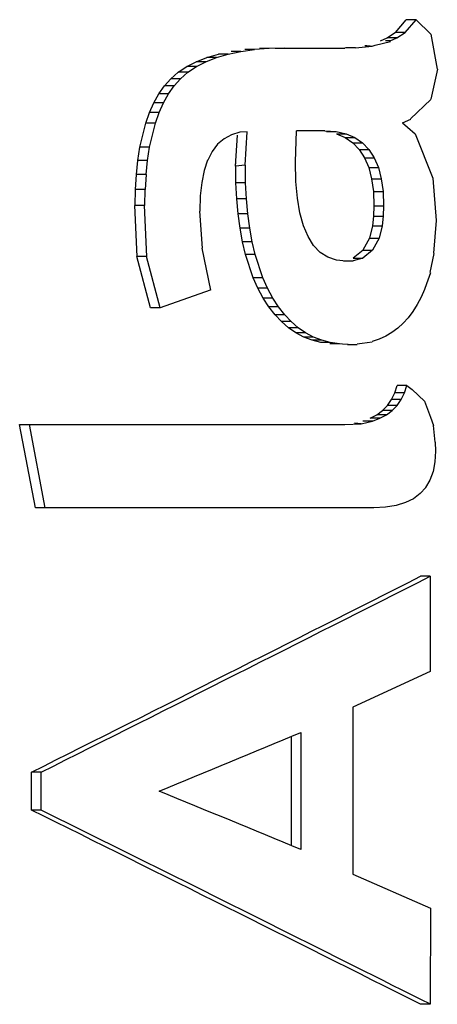
# Paper-space layout '850044525_Y07_100_1' of a CAD drawing. Units: millimetres. Extents: x 0 to 1189, y 0 to 841.
# Drawn here: x 649 to 650, y 527 to 530 of the extents above; entities that cross this region are included whole.
import ezdxf

# ---------------------------------------------------------------- set-up
doc = ezdxf.new("R2010")
doc.units = ezdxf.units.MM
doc.header["$LTSCALE"] = 65.395
doc.layers.get('0').update_dxf_attribs({"linetype": 'CONTINUOUS'})

psp = doc.layouts.new('850044525_Y07_100_1')

# ---------------------------------------------------------------- linework, layer by layer
at = {"color": 7, "linetype": 'CONTINUOUS'}
for p, q in [((650.0205, 530.0987), (650.0547, 530.1392)), ((650.0513, 530.0987), (650.0856, 530.1392)), ((650.0856, 530.1392), (650.0547, 530.1392)), ((650.0856, 530.1392), (650.1333, 530.0935)), ((649.9724, 530.0717), (649.9935, 530.0817)), ((649.9935, 530.0817), (650.0203, 530.099)), ((650.0243, 530.0817), (649.9935, 530.0817)), ((650.0032, 530.0717), (650.0244, 530.0817)), ((650.0513, 530.0987), (650.0205, 530.0987)), ((650.0243, 530.0817), (650.0511, 530.0989)), ((650.1334, 530.0935), (650.1535, 529.9817)), ((649.8925, 530.0498), (649.9453, 530.0543)), ((649.9453, 530.0552), (649.9551, 530.0576)), ((649.9453, 530.0552), (649.9551, 530.0576)), ((649.9551, 530.0576), (650.0037, 530.0693)), ((650.0032, 530.0717), (649.9878, 530.0717)), ((649.3842, 530.0053), (649.4179, 530.0186)), ((649.415, 530.0053), (649.4487, 530.0186)), ((649.4179, 530.0186), (649.4549, 530.0295)), ((649.4487, 530.0186), (649.4179, 530.0186)), ((649.4487, 530.0186), (649.4857, 530.0295)), ((649.4857, 530.0295), (649.4549, 530.0295)), ((649.4857, 530.0295), (649.526, 530.038)), ((649.526, 530.038), (649.4952, 530.038)), ((649.526, 530.038), (649.5697, 530.044)), ((649.5697, 530.044), (649.5389, 530.044)), ((649.6167, 530.0477), (649.5697, 530.044)), ((649.6168, 530.0477), (649.5859, 530.0477)), ((649.667, 530.0489), (649.6168, 530.0477)), ((649.6362, 530.0489), (649.8581, 530.0489)), ((649.8925, 530.0498), (649.8581, 530.0489)), ((649.8925, 530.0498), (649.8616, 530.0498)), ((649.3268, 529.9715), (649.3538, 529.9896)), ((649.3538, 529.9896), (649.3842, 530.0053)), ((649.3846, 529.9896), (649.3538, 529.9896)), ((649.3576, 529.9715), (649.3846, 529.9896)), ((649.415, 530.0053), (649.3842, 530.0053)), ((649.3846, 529.9896), (649.415, 530.0053)), ((649.3031, 529.9509), (649.3268, 529.9715)), ((649.3576, 529.9715), (649.3268, 529.9715)), ((649.3339, 529.9509), (649.3576, 529.9715)), ((650.1537, 529.9817), (650.1326, 529.8856)), ((649.265, 529.9024), (649.2827, 529.928)), ((649.2827, 529.928), (649.3031, 529.9509)), ((649.3135, 529.928), (649.2827, 529.928)), ((649.2958, 529.9024), (649.3135, 529.928)), ((649.3339, 529.9509), (649.3031, 529.9509)), ((649.3135, 529.928), (649.3339, 529.9509)), ((649.2491, 529.874), (649.265, 529.9024)), ((649.2958, 529.9024), (649.265, 529.9024)), ((649.2799, 529.874), (649.2958, 529.9024)), ((649.2351, 529.8429), (649.2491, 529.874)), ((649.2799, 529.874), (649.2491, 529.874)), ((649.2659, 529.8429), (649.2799, 529.874)), ((650.1332, 529.8847), (650.0682, 529.823)), ((649.2229, 529.809), (649.2351, 529.8429)), ((649.2659, 529.8429), (649.2351, 529.8429)), ((649.2538, 529.809), (649.2659, 529.8429)), ((649.2042, 529.7329), (649.2229, 529.809)), ((649.2538, 529.809), (649.2229, 529.809)), ((649.2351, 529.7329), (649.2537, 529.809)), ((650.0422, 529.8102), (650.0687, 529.8221)), ((650.0422, 529.8102), (650.0585, 529.7964)), ((650.0422, 529.8102), (650.051, 529.8027)), ((649.4965, 529.7725), (649.4728, 529.7598)), ((649.5233, 529.7801), (649.4965, 529.7725)), ((649.5093, 529.6724), (649.5154, 529.7714)), ((649.5469, 529.7821), (649.5234, 529.7801)), ((649.5403, 529.6754), (649.5469, 529.7821)), ((649.7004, 529.6857), (649.7045, 529.7848)), ((649.7947, 529.7848), (649.7045, 529.7848)), ((649.7947, 529.7848), (649.8304, 529.7824)), ((649.7995, 529.7824), (649.8304, 529.7824)), ((649.8304, 529.7824), (649.8623, 529.7752)), ((649.8314, 529.7752), (649.8623, 529.7752)), ((649.8314, 529.7752), (649.8596, 529.7633)), ((649.8623, 529.7752), (649.8904, 529.7633)), ((650.0585, 529.7964), (650.0832, 529.7755)), ((650.0833, 529.7756), (650.1391, 529.6337)), ((649.4522, 529.7421), (649.4348, 529.7193)), ((649.4727, 529.7598), (649.4522, 529.7421)), ((649.8596, 529.7633), (649.8904, 529.7633)), ((649.8596, 529.7633), (649.8839, 529.7466)), ((649.8839, 529.7466), (649.9148, 529.7466)), ((649.8839, 529.7466), (649.9045, 529.7251)), ((649.8904, 529.7633), (649.9148, 529.7466)), ((649.9148, 529.7466), (649.9354, 529.7251)), ((649.1977, 529.6906), (649.2042, 529.7329)), ((649.2351, 529.7329), (649.2042, 529.7329)), ((649.2285, 529.6906), (649.2351, 529.7329)), ((649.4348, 529.7193), (649.4206, 529.6914)), ((649.9045, 529.7251), (649.9354, 529.7251)), ((649.9045, 529.7251), (649.9214, 529.6989)), ((649.9354, 529.7251), (649.9523, 529.6989)), ((649.193, 529.6456), (649.1977, 529.6906)), ((649.2285, 529.6906), (649.1977, 529.6906)), ((649.2239, 529.6456), (649.2285, 529.6906)), ((649.4205, 529.6914), (649.4095, 529.6585)), ((649.5093, 529.6724), (649.5101, 529.6859)), ((649.5403, 529.6754), (649.5093, 529.6724)), ((649.5417, 529.6191), (649.5408, 529.6753)), ((649.702, 529.6233), (649.7004, 529.6857)), ((649.9214, 529.6989), (649.9523, 529.6989)), ((649.9214, 529.6989), (649.9345, 529.6678)), ((649.9523, 529.6989), (649.9654, 529.6678)), ((649.1902, 529.5978), (649.193, 529.6456)), ((649.2239, 529.6456), (649.193, 529.6456)), ((649.2238, 529.6456), (649.221, 529.5978)), ((649.4095, 529.6585), (649.4016, 529.6204)), ((649.5109, 529.6191), (649.51, 529.6724)), ((649.9345, 529.6678), (649.9654, 529.6678)), ((649.9345, 529.6678), (649.9439, 529.6321)), ((649.9654, 529.6678), (649.9748, 529.6321)), ((649.4016, 529.6204), (649.3968, 529.5773)), ((649.5417, 529.6191), (649.5109, 529.6191)), ((649.5135, 529.5683), (649.5109, 529.6191)), ((649.5443, 529.5683), (649.5417, 529.6191)), ((649.7069, 529.5699), (649.702, 529.6233)), ((649.9439, 529.6321), (649.9747, 529.6321)), ((649.9439, 529.6321), (649.9495, 529.5915)), ((649.9747, 529.6321), (649.9804, 529.5915)), ((650.1391, 529.6337), (650.1495, 529.4989)), ((649.1893, 529.5472), (649.1902, 529.5978)), ((649.221, 529.5978), (649.1902, 529.5978)), ((649.2201, 529.5472), (649.221, 529.5978)), ((649.9495, 529.5915), (649.9804, 529.5915)), ((649.9495, 529.5915), (649.9514, 529.5461)), ((649.9804, 529.5915), (649.9822, 529.5461)), ((649.3968, 529.5773), (649.3953, 529.5292)), ((649.5443, 529.5683), (649.5135, 529.5683)), ((649.5179, 529.52), (649.5135, 529.5683)), ((649.5487, 529.52), (649.5444, 529.5683)), ((649.715, 529.5229), (649.7069, 529.5699)), ((649.1952, 529.3846), (649.1882, 529.5471)), ((649.2201, 529.5472), (649.1893, 529.5472)), ((649.226, 529.3846), (649.219, 529.5471)), ((649.3943, 529.5291), (649.4028, 529.4107)), ((649.5487, 529.52), (649.5179, 529.52)), ((649.524, 529.4742), (649.5179, 529.52)), ((649.5549, 529.4742), (649.5487, 529.52)), ((649.7263, 529.482), (649.715, 529.5229)), ((649.9514, 529.5461), (649.9502, 529.5125)), ((649.9514, 529.5461), (649.9822, 529.5461)), ((649.9822, 529.5461), (649.981, 529.5125)), ((649.9502, 529.5125), (649.9466, 529.4824)), ((649.9502, 529.5125), (649.9811, 529.5125)), ((649.9811, 529.5125), (649.9774, 529.4824)), ((650.1495, 529.4989), (650.1413, 529.3943)), ((649.5549, 529.4742), (649.524, 529.4742)), ((649.5319, 529.4309), (649.524, 529.4742)), ((649.5628, 529.4309), (649.5549, 529.4742)), ((649.7409, 529.4475), (649.7263, 529.482)), ((649.9466, 529.4824), (649.9376, 529.4426)), ((649.9466, 529.4824), (649.9775, 529.4824)), ((649.9775, 529.4824), (649.9685, 529.4426)), ((649.5628, 529.4309), (649.5319, 529.4309)), ((649.5416, 529.3901), (649.5319, 529.4309)), ((649.5724, 529.3901), (649.5628, 529.4309)), ((649.7587, 529.4193), (649.7409, 529.4475)), ((649.9376, 529.4426), (649.9163, 529.404)), ((649.9376, 529.4426), (649.9685, 529.4426)), ((649.9685, 529.4426), (649.9471, 529.404)), ((649.4017, 529.4105), (649.4292, 529.2769)), ((649.7798, 529.3973), (649.7587, 529.4193)), ((649.804, 529.3816), (649.7798, 529.3973)), ((649.9164, 529.4039), (649.8853, 529.3791)), ((649.9472, 529.4039), (649.9161, 529.3791)), ((649.9164, 529.4039), (649.9472, 529.4039)), ((650.143, 529.3937), (650.1298, 529.3335)), ((649.2376, 529.2203), (649.1949, 529.3846)), ((649.226, 529.3846), (649.1952, 529.3846)), ((649.2689, 529.2201), (649.2257, 529.3846)), ((649.5724, 529.3901), (649.5416, 529.3901)), ((649.5662, 529.316), (649.5416, 529.3901)), ((649.597, 529.316), (649.5724, 529.3901)), ((649.8316, 529.3722), (649.804, 529.3816)), ((649.8623, 529.369), (649.8315, 529.3722)), ((649.8542, 529.3708), (649.8851, 529.3708)), ((649.8851, 529.3708), (649.8623, 529.369)), ((649.9162, 529.3789), (649.8851, 529.3708)), ((649.8854, 529.3789), (649.9162, 529.3789)), ((650.1315, 529.3325), (650.119, 529.297)), ((649.597, 529.316), (649.5662, 529.316)), ((649.5811, 529.2827), (649.5662, 529.316)), ((649.6119, 529.2827), (649.597, 529.316)), ((650.119, 529.297), (650.1126, 529.2789)), ((649.429, 529.2769), (649.2688, 529.2203)), ((649.6119, 529.2827), (649.5811, 529.2827)), ((649.5977, 529.2518), (649.5811, 529.2827)), ((649.6286, 529.2518), (649.6119, 529.2827)), ((650.1126, 529.2789), (650.1018, 529.254)), ((649.6286, 529.2518), (649.5977, 529.2518)), ((649.616, 529.2237), (649.5977, 529.2518)), ((649.6468, 529.2237), (649.6286, 529.2518)), ((650.1018, 529.254), (650.0895, 529.2307)), ((649.2689, 529.2201), (649.2376, 529.2203)), ((649.6468, 529.2237), (649.616, 529.2237)), ((649.6355, 529.1986), (649.616, 529.2237)), ((649.6664, 529.1986), (649.6468, 529.2237)), ((650.0759, 529.2089), (650.0609, 529.1889)), ((650.0896, 529.2307), (650.0759, 529.2089)), ((649.6664, 529.1986), (649.6355, 529.1986)), ((649.6565, 529.1764), (649.6355, 529.1986)), ((649.6873, 529.1764), (649.6565, 529.1764)), ((649.6787, 529.1571), (649.6565, 529.1764)), ((649.6873, 529.1764), (649.6664, 529.1986)), ((649.7096, 529.1571), (649.6873, 529.1764)), ((650.0447, 529.1711), (650.0272, 529.1553)), ((650.0609, 529.1889), (650.0447, 529.1711)), ((649.7096, 529.1571), (649.6787, 529.1571)), ((649.7023, 529.1409), (649.6787, 529.1571)), ((649.7332, 529.1409), (649.7023, 529.1409)), ((649.7273, 529.1275), (649.7023, 529.1409)), ((649.7332, 529.1409), (649.7096, 529.1571)), ((649.7582, 529.1275), (649.7332, 529.1409)), ((650.0087, 529.1417), (649.9888, 529.1301)), ((650.0273, 529.1553), (650.0086, 529.1417)), ((649.7582, 529.1275), (649.7273, 529.1275)), ((649.7536, 529.1172), (649.7273, 529.1275)), ((649.7845, 529.1172), (649.7536, 529.1172)), ((649.7813, 529.1098), (649.7536, 529.1172)), ((649.7845, 529.1172), (649.7581, 529.1275)), ((649.8121, 529.1098), (649.7813, 529.1098)), ((649.8121, 529.1098), (649.7845, 529.1172)), ((649.8411, 529.1053), (649.8121, 529.1098)), ((649.9298, 529.1091), (649.9136, 529.107)), ((649.9457, 529.1111), (649.9298, 529.1091)), ((649.9678, 529.1207), (649.9455, 529.1133)), ((649.9888, 529.1301), (649.9677, 529.1207)), ((649.8411, 529.1053), (649.8103, 529.1053)), ((649.8506, 529.1049), (649.8411, 529.1053)), ((649.8506, 529.1049), (649.8411, 529.1053)), ((649.8694, 529.104), (649.8506, 529.1049)), ((649.8973, 529.1026), (649.8664, 529.1026)), ((649.8973, 529.1026), (649.8694, 529.104)), ((649.9055, 529.106), (649.8973, 529.1049)), ((649.9055, 529.106), (649.8973, 529.1049)), ((649.9136, 529.107), (649.9055, 529.106)), ((649.9136, 529.107), (649.9055, 529.106)), ((650.0178, 528.9496), (650.0255, 528.9734)), ((650.0563, 528.9734), (650.0255, 528.9734)), ((650.0487, 528.9496), (650.0563, 528.9734)), ((650.0563, 528.9734), (650.0737, 528.9602)), ((650.0737, 528.9602), (650.1124, 528.9232)), ((649.9945, 528.9096), (650.0075, 528.9284)), ((650.0075, 528.9284), (650.0178, 528.9496)), ((650.0383, 528.9284), (650.0075, 528.9284)), ((650.0487, 528.9496), (650.0178, 528.9496)), ((650.0254, 528.9096), (650.0384, 528.9284)), ((650.0383, 528.9284), (650.0487, 528.9496)), ((650.1125, 528.9233), (650.132, 528.8714)), ((649.9606, 528.8796), (649.9789, 528.8933)), ((649.9789, 528.8933), (649.9945, 528.9096)), ((650.0097, 528.8933), (649.9789, 528.8933)), ((649.9914, 528.8796), (650.0097, 528.8933)), ((650.0254, 528.9096), (649.9945, 528.9096)), ((650.0097, 528.8933), (650.0254, 528.9096)), ((649.9105, 528.8509), (649.9468, 528.8595)), ((649.9467, 528.8595), (649.9159, 528.8595)), ((649.9396, 528.8683), (649.9606, 528.8796)), ((649.9704, 528.8683), (649.9396, 528.8683)), ((649.9467, 528.8595), (649.9704, 528.8683)), ((649.9914, 528.8796), (649.9606, 528.8796)), ((649.9704, 528.8683), (649.9914, 528.8796)), ((650.132, 528.8714), (650.1417, 528.8457)), ((648.8204, 528.8483), (649.8589, 528.8483)), ((648.8709, 528.5831), (648.8204, 528.8483)), ((648.9018, 528.5831), (648.8515, 528.8483)), ((649.8589, 528.8483), (649.9106, 528.8503)), ((649.9105, 528.8509), (649.8896, 528.8533)), ((650.1469, 528.7922), (650.1415, 528.8455)), ((650.1478, 528.7634), (650.1459, 528.7292)), ((650.1469, 528.7922), (650.1478, 528.7634)), ((650.1459, 528.7292), (650.14, 528.6985)), ((650.1302, 528.6715), (650.1164, 528.648)), ((650.14, 528.6985), (650.1301, 528.6715)), ((650.1165, 528.648), (650.0987, 528.6282)), ((650.0771, 528.612), (650.0516, 528.5993)), ((650.0987, 528.6282), (650.0771, 528.612)), ((649.9514, 528.5831), (648.8709, 528.5831)), ((649.9887, 528.5849), (649.9514, 528.5831)), ((650.0221, 528.5903), (649.9887, 528.5849)), ((650.0516, 528.5993), (650.0221, 528.5903)), ((650.1312, 528.3649), (650.1003, 528.3649)), ((650.1312, 528.3649), (650.1312, 528.0605)), ((650.1312, 528.0605), (649.8836, 527.947)), ((649.8836, 527.947), (649.8837, 527.4146)), ((649.6871, 527.8537), (649.6871, 527.5058)), ((649.7176, 527.8664), (649.718, 527.493)), ((648.8892, 527.7402), (648.8583, 527.7402)), ((648.8583, 527.6192), (648.8583, 527.7402)), ((648.8892, 527.6192), (648.8892, 527.7402)), ((648.8892, 527.6192), (648.8583, 527.6192)), ((649.1674, 527.4811), (648.8892, 527.6192)), ((649.8837, 527.4146), (650.1316, 527.3064)), ((650.1316, 527.3064), (650.1313, 526.9999)), ((650.1313, 526.9999), (650.1003, 526.9999))]:
    psp.add_line(p, q, dxfattribs=at)
for centre, radius, start, end in [((650.09, 531.9345), 1.8849, 264.8978, 265.5982), ((517.2822, 262.1378), 296.312, 63.362638, 63.570957)]:
    psp.add_arc(centre, radius, start, end, dxfattribs=at)
for centre, major_axis, ratio, start_param, end_param in [((584.6995, 528.1648), (105.0687, 34.6775), 0.22188, 5.294096, 5.309046), ((584.6995, 528.1648), (105.1185, 34.694), 0.22188, 5.294101, 5.309044), ((584.6995, 527.1982), (105.0776, -34.356), 0.220362, 7.256149, 7.271099)]:
    psp.add_ellipse(centre, major_axis=major_axis, ratio=ratio, start_param=start_param, end_param=end_param, dxfattribs=at)
for points in [[(649.2661, 527.6797), (649.4167, 527.7417), (649.5671, 527.8042), (649.7176, 527.8664)], [(649.718, 527.493), (649.5673, 527.5553), (649.4168, 527.6177), (649.2661, 527.6797)]]:
    psp.add_open_spline(points, degree=3, dxfattribs=at)

doc.saveas('drawing.dxf')
